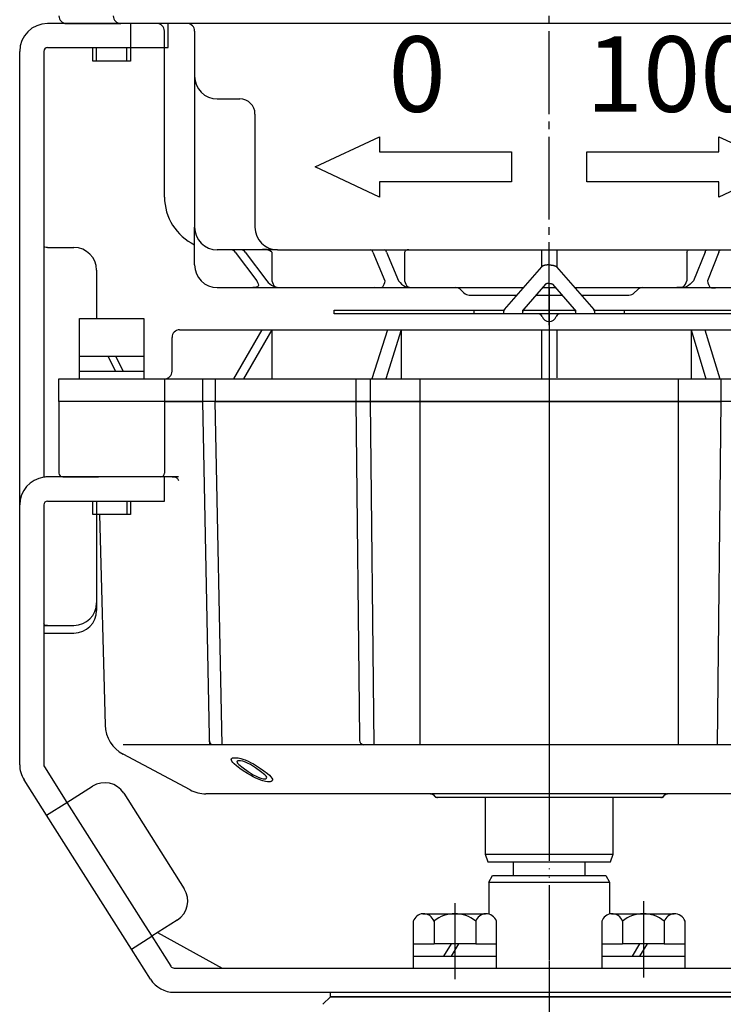
# Model space of a CAD drawing. Units: inches. Extents: x -179534 to -178725, y -757100 to -756494.
# Drawn here: x -178889 to -178796, y -756901 to -756770 of the extents above; entities that cross this region are included whole.
import ezdxf

# ---------------------------------------------------------------- set-up
doc = ezdxf.new("R2010")
doc.units = ezdxf.units.IN
doc.linetypes.add('DASH_CENTER', pattern=[14, 11, -1, 1, -1])
doc.linetypes.add('PHANTOM', pattern=[13, 10, -1, 0, -1, 0, -1])
doc.layers.add('1', color=7, linetype='Continuous')
doc.layers.add('WORKLAYER', color=7, linetype='Continuous')
doc.styles.add('CONVERTER_1', font='txt.shx', dxfattribs={"width": 1.08})

# ---------------------------------------------------------------- blocks, each defined once
blk = doc.blocks.new('_8', base_point=(-179506.57, -756957.26))
at = {"color": 1, "linetype": 'DASH_CENTER'}
blk.add_line((-178818.89, -756894.92), (-178818.89, -756957.26), dxfattribs=at)
at = {"layer": 'WORKLAYER', "color": 3, "linetype": 'Continuous'}
for p, q in [((-178848.89, -756900.64), (-178847.89, -756899.64)), ((-178847.89, -756899.64), (-178789.89, -756899.64))]:
    blk.add_line(p, q, dxfattribs=at)
blk = doc.blocks.new('_3', base_point=(-179449.57, -756899.64))
at = {"layer": '1', "color": 2, "linetype": 'Continuous'}
for p, q in [((-178847.89, -756899.64), (-178847.89, -756899.04)), ((-178847.89, -756899.04), (-178789.89, -756899.04)), ((-178789.89, -756899.64), (-178847.89, -756899.64))]:
    blk.add_line(p, q, dxfattribs=at)
blk = doc.blocks.new('_2', base_point=(-179491.57, -757268.04))
at = {"layer": '1', "color": 4, "linetype": 'PHANTOM'}
for p, q in [((-178818.89, -756809.14), (-178818.89, -756875.74)), ((-178863.96, -756865.14), (-178863.93, -756866.26))]:
    blk.add_line(p, q, dxfattribs=at)
at = {"layer": '1', "color": 3, "linetype": 'Continuous'}
for p, q in [((-178868.89, -756816.74), (-178868.89, -756812.24)), ((-178867.89, -756811.24), (-178856.99, -756811.24)), ((-178856.99, -756811.24), (-178860.74, -756817.74)), ((-178855.67, -756811.24), (-178859.41, -756817.74)), ((-178856.99, -756811.24), (-178855.67, -756811.24)), ((-178855.67, -756811.24), (-178840.33, -756811.24)), ((-178855.67, -756811.24), (-178855.67, -756817.74)), ((-178840.33, -756811.24), (-178842.39, -756817.74)), ((-178838.51, -756811.24), (-178840.56, -756817.74)), ((-178840.33, -756811.24), (-178838.51, -756811.24)), ((-178838.51, -756811.24), (-178819.89, -756811.24)), ((-178838.51, -756811.24), (-178838.51, -756817.74)), ((-178819.89, -756811.24), (-178819.89, -756817.74)), ((-178819.89, -756811.24), (-178818.89, -756811.24)), ((-178818.89, -756811.24), (-178817.89, -756811.24)), ((-178817.89, -756811.24), (-178817.89, -756817.62)), ((-178817.89, -756811.24), (-178800.07, -756811.24)), ((-178800.07, -756811.24), (-178798.1, -756817.74)), ((-178800.07, -756811.24), (-178798.24, -756811.24)), ((-178800.07, -756811.24), (-178800.07, -756817.74)), ((-178798.24, -756811.24), (-178796.26, -756817.74)), ((-178798.24, -756811.24), (-178783.32, -756811.24)), ((-178883.89, -756820.74), (-178883.89, -756817.74)), ((-178883.89, -756817.74), (-178869.89, -756817.74)), ((-178869.89, -756817.74), (-178869.89, -756820.74)), ((-178869.89, -756817.74), (-178864.83, -756817.74)), ((-178864.83, -756817.74), (-178863.16, -756817.74)), ((-178864.83, -756817.74), (-178864.83, -756820.74)), ((-178863.16, -756817.74), (-178844.53, -756817.74)), ((-178863.16, -756817.74), (-178863.16, -756820.74)), ((-178844.53, -756817.74), (-178842.62, -756817.74)), ((-178844.53, -756817.74), (-178844.53, -756820.74)), ((-178842.62, -756817.74), (-178835.98, -756817.74)), ((-178842.62, -756817.74), (-178842.62, -756820.74)), ((-178835.98, -756866.26), (-178835.98, -756817.74)), ((-178835.98, -756817.74), (-178819.89, -756817.74)), ((-178819.89, -756817.74), (-178818.89, -756817.74)), ((-178818.89, -756817.74), (-178801.8, -756817.74)), ((-178801.8, -756817.74), (-178801.8, -756866.26)), ((-178801.8, -756817.74), (-178796.13, -756817.74)), ((-178796.13, -756817.74), (-178794.2, -756817.74)), ((-178796.13, -756817.74), (-178796.13, -756820.74)), ((-178869.89, -756820.74), (-178883.89, -756820.74)), ((-178869.89, -756820.74), (-178883.89, -756820.74)), ((-178883.89, -756820.74), (-178883.89, -756830.24)), ((-178869.89, -756820.74), (-178864.83, -756820.74)), ((-178818.89, -756820.74), (-178869.89, -756820.74)), ((-178869.89, -756820.74), (-178869.89, -756830.24)), ((-178864.83, -756820.74), (-178863.96, -756865.14)), ((-178863.16, -756820.74), (-178844.53, -756820.74)), ((-178862.26, -756866.26), (-178863.16, -756820.74)), ((-178844.53, -756820.74), (-178842.62, -756820.74)), ((-178844.53, -756820.74), (-178844.05, -756865.26)), ((-178842.62, -756820.74), (-178818.89, -756820.74)), ((-178842.62, -756820.74), (-178842.13, -756866.26)), ((-178818.89, -756820.74), (-178796.13, -756820.74)), ((-178767.88, -756820.74), (-178818.89, -756820.74)), ((-178796.13, -756820.74), (-178796.6, -756866.26)), ((-178883.39, -756830.74), (-178879.11, -756830.74)), ((-178879.11, -756830.74), (-178878.63, -756830.74)), ((-178870.39, -756830.74), (-178878.63, -756830.74)), ((-178868.86, -756830.74), (-178870.39, -756830.74)), ((-178868.04, -756830.74), (-178868.86, -756830.74)), ((-178878.5, -756835.74), (-178877.77, -756863.64)), ((-178835.98, -756866.26), (-178875.38, -756866.26)), ((-178801.8, -756866.26), (-178835.98, -756866.26)), ((-178762.4, -756866.26), (-178801.8, -756866.26)), ((-178866.5, -756872.21), (-178875.38, -756867.49)), ((-178834.6, -756872.74), (-178864.39, -756872.74)), ((-178834.6, -756872.74), (-178834.39, -756872.74)), ((-178818.89, -756872.74), (-178834.39, -756872.74)), ((-178834.24, -756872.88), (-178834.04, -756873.09)), ((-178818.89, -756873.24), (-178833.68, -756873.24)), ((-178827.39, -756873.24), (-178827.39, -756880.74)), ((-178803.39, -756872.74), (-178818.89, -756872.74)), ((-178804.1, -756873.24), (-178818.89, -756873.24)), ((-178810.39, -756880.74), (-178810.39, -756873.24)), ((-178803.74, -756873.09), (-178803.54, -756872.88)), ((-178803.39, -756872.74), (-178803.18, -756872.74)), ((-178773.39, -756872.74), (-178803.18, -756872.74)), ((-178827.39, -756880.74), (-178810.39, -756880.74)), ((-178827.39, -756880.74), (-178827.03, -756881.74)), ((-178810.75, -756881.74), (-178810.39, -756880.74)), ((-178827.03, -756881.74), (-178810.75, -756881.74))]:
    blk.add_line(p, q, dxfattribs=at)
at = {"layer": '1', "color": 2, "linetype": 'Continuous'}
for p, q in [((-178861.04, -756868.14), (-178861, -756868.07)), ((-178861.02, -756868.26), (-178861.04, -756868.14)), ((-178860.94, -756868.42), (-178861.02, -756868.26)), ((-178861, -756868.07), (-178860.86, -756867.99)), ((-178860.82, -756868.57), (-178860.94, -756868.42)), ((-178860.86, -756867.99), (-178860.72, -756867.95)), ((-178860.64, -756868.77), (-178860.82, -756868.57)), ((-178860.72, -756867.95), (-178860.37, -756867.95)), ((-178860.37, -756867.95), (-178860.12, -756867.99)), ((-178860.25, -756868.43), (-178860.28, -756868.55)), ((-178860.28, -756868.55), (-178860.21, -756868.66)), ((-178860.16, -756868.35), (-178860.25, -756868.43)), ((-178859.81, -756868.35), (-178860.16, -756868.35)), ((-178860.12, -756867.99), (-178859.76, -756868.07)), ((-178859.5, -756868.43), (-178859.81, -756868.35)), ((-178859.76, -756868.07), (-178859.5, -756868.14)), ((-178859.5, -756868.14), (-178859.18, -756868.25)), ((-178859.13, -756868.55), (-178859.5, -756868.43)), ((-178859.18, -756868.25), (-178858.81, -756868.42)), ((-178858.87, -756868.66), (-178859.13, -756868.55)), ((-178858.81, -756868.42), (-178858.48, -756868.57)), ((-178858.48, -756868.57), (-178858.1, -756868.77)), ((-178860.35, -756869.01), (-178860.64, -756868.77)), ((-178859.89, -756869.37), (-178860.35, -756869.01)), ((-178860.21, -756868.66), (-178860.03, -756868.86)), ((-178860.03, -756868.86), (-178859.46, -756869.3)), ((-178859.44, -756869.68), (-178859.89, -756869.37)), ((-178859.46, -756869.3), (-178858.78, -756869.78)), ((-178858.89, -756870.04), (-178859.44, -756869.68)), ((-178858.49, -756868.86), (-178858.87, -756868.66)), ((-178858.78, -756869.78), (-178858.12, -756870.22)), ((-178857.82, -756869.3), (-178858.49, -756868.86)), ((-178858.1, -756868.77), (-178857.71, -756869.01)), ((-178857.14, -756869.78), (-178857.82, -756869.3)), ((-178857.71, -756869.01), (-178857.16, -756869.37)), ((-178857.16, -756869.37), (-178856.71, -756869.68)), ((-178856.58, -756870.22), (-178857.14, -756869.78)), ((-178856.71, -756869.68), (-178856.25, -756870.04)), ((-178858.5, -756870.29), (-178858.89, -756870.04)), ((-178858.12, -756870.49), (-178858.5, -756870.29)), ((-178858.12, -756870.22), (-178857.74, -756870.42)), ((-178857.8, -756870.65), (-178858.12, -756870.49)), ((-178857.42, -756870.81), (-178857.8, -756870.65)), ((-178857.74, -756870.42), (-178857.47, -756870.54)), ((-178857.47, -756870.54), (-178857.1, -756870.66)), ((-178857.11, -756870.93), (-178857.42, -756870.81)), ((-178856.84, -756871.02), (-178857.11, -756870.93)), ((-178857.1, -756870.66), (-178856.79, -756870.74)), ((-178856.48, -756871.1), (-178856.84, -756871.02)), ((-178856.79, -756870.74), (-178856.44, -756870.74)), ((-178856.39, -756870.42), (-178856.58, -756870.22)), ((-178856.23, -756871.14), (-178856.48, -756871.1)), ((-178856.44, -756870.74), (-178856.36, -756870.66)), ((-178856.33, -756870.54), (-178856.39, -756870.42)), ((-178856.36, -756870.66), (-178856.33, -756870.54)), ((-178856.25, -756870.04), (-178855.97, -756870.29)), ((-178855.88, -756871.14), (-178856.23, -756871.14)), ((-178855.97, -756870.29), (-178855.79, -756870.49)), ((-178855.74, -756871.1), (-178855.88, -756871.14)), ((-178855.79, -756870.49), (-178855.66, -756870.65)), ((-178855.6, -756871.02), (-178855.74, -756871.1)), ((-178855.66, -756870.65), (-178855.58, -756870.81)), ((-178855.57, -756870.93), (-178855.6, -756871.02)), ((-178855.58, -756870.81), (-178855.57, -756870.93)), ((-178810.39, -756873.24), (-178827.39, -756873.24))]:
    blk.add_line(p, q, dxfattribs=at)
at = {"layer": '1', "color": 3, "linetype": 'PHANTOM'}
for p, q in [((-178834.39, -756872.74), (-178834.24, -756872.88)), ((-178834.04, -756873.09), (-178833.89, -756873.24)), ((-178833.68, -756873.24), (-178833.89, -756873.24)), ((-178803.89, -756873.24), (-178804.1, -756873.24)), ((-178803.89, -756873.24), (-178803.74, -756873.09)), ((-178803.54, -756872.88), (-178803.39, -756872.74))]:
    blk.add_line(p, q, dxfattribs=at)
at = {"layer": '1', "color": 3, "linetype": 'Continuous'}
for centre, radius, start, end in [((-178867.89, -756812.24), 1, 90, 180), ((-178869.89, -756816.74), 1, -90, 0), ((-178883.39, -756830.24), 0.5, 180, -90), ((-178870.39, -756830.24), 0.5, -90, 0), ((-178873.27, -756863.52), 4.5, -178.5, -117.9912), ((-178864.39, -756868.24), 4.5, -117.9912, -90), ((-178834.6, -756873.24), 0.5, 45, 90), ((-178833.68, -756872.74), 0.5, -135, -90), ((-178804.1, -756872.74), 0.5, -90, -45), ((-178803.18, -756873.24), 0.5, 90, 135)]:
    blk.add_arc(centre, radius, start, end, dxfattribs=at)
for points, knots in [([(-178868.86, -756830.74), (-178868.62, -756830.73), (-178868.23, -756830.73), (-178868.09, -756831.08), (-178868.04, -756831.22)], [0, 0, 0, 0, 0.626307, 1.044992, 1.044992, 1.044992, 1.044992]), ([(-178863.96, -756865.14), (-178863.98, -756865.43), (-178864.01, -756865.85), (-178863.75, -756866.17), (-178863.68, -756866.26)], [0, 0, 0, 0, 0.846677, 1.188011, 1.188011, 1.188011, 1.188011]), ([(-178844.05, -756865.26), (-178844.05, -756865.55), (-178844.05, -756866.03), (-178843.62, -756866.19), (-178843.45, -756866.26)], [0, 0, 0, 0, 0.765928, 1.276039, 1.276039, 1.276039, 1.276039])]:
    blk.add_open_spline(points, degree=3, knots=knots, dxfattribs=at)
blk = doc.blocks.new('_5', base_point=(-179233.09, -756899.04))
at = {"color": 3, "linetype": 'Continuous'}
for p, q in [((-178823.64, -756881.74), (-178823.64, -756883.58)), ((-178814.14, -756881.74), (-178814.14, -756883.58)), ((-178826.89, -756884.45), (-178826.39, -756883.58)), ((-178826.39, -756883.58), (-178811.39, -756883.58)), ((-178811.39, -756883.58), (-178810.89, -756884.45)), ((-178826.89, -756884.45), (-178826.89, -756888.68)), ((-178826.89, -756884.45), (-178810.89, -756884.45)), ((-178810.89, -756884.45), (-178810.89, -756888.68))]:
    blk.add_line(p, q, dxfattribs=at)
blk = doc.blocks.new('_4', base_point=(-179270.51, -757155.58))
at = {"layer": '1', "color": 1, "linetype": 'DASH_CENTER'}
for p, q in [((-178831.39, -756887.23), (-178831.39, -756897.31)), ((-178806.39, -756886.99), (-178806.39, -756897.07))]:
    blk.add_line(p, q, dxfattribs=at)
at = {"layer": '1', "color": 3, "linetype": 'Continuous'}
for p, q in [((-178835.64, -756888.64), (-178827.32, -756888.64)), ((-178810.64, -756888.64), (-178802.32, -756888.64)), ((-178836.91, -756889.64), (-178836.91, -756892.64)), ((-178834.15, -756889.64), (-178834.15, -756892.64)), ((-178828.63, -756889.64), (-178828.63, -756892.64)), ((-178825.86, -756892.64), (-178825.86, -756889.64)), ((-178811.91, -756889.64), (-178811.91, -756892.64)), ((-178809.15, -756889.64), (-178809.15, -756892.64)), ((-178803.63, -756889.64), (-178803.63, -756892.64)), ((-178800.86, -756892.64), (-178800.86, -756889.64)), ((-178836.91, -756892.64), (-178836.91, -756894.24)), ((-178836.91, -756892.64), (-178834.15, -756892.64)), ((-178831.89, -756892.64), (-178834.15, -756892.64)), ((-178831.89, -756892.64), (-178832.89, -756894.24)), ((-178830.89, -756892.64), (-178831.89, -756892.64)), ((-178830.89, -756892.64), (-178831.89, -756894.24)), ((-178828.63, -756892.64), (-178830.89, -756892.64)), ((-178828.63, -756892.64), (-178825.86, -756892.64)), ((-178825.86, -756894.24), (-178825.86, -756892.64)), ((-178811.91, -756892.64), (-178811.91, -756894.24)), ((-178811.91, -756892.64), (-178809.15, -756892.64)), ((-178806.89, -756892.64), (-178809.15, -756892.64)), ((-178806.89, -756892.64), (-178807.89, -756894.24)), ((-178805.89, -756892.64), (-178806.89, -756892.64)), ((-178805.89, -756892.64), (-178806.89, -756894.24)), ((-178803.63, -756892.64), (-178805.89, -756892.64)), ((-178803.63, -756892.64), (-178800.86, -756892.64)), ((-178800.86, -756894.24), (-178800.86, -756892.64)), ((-178836.91, -756894.24), (-178832.89, -756894.24)), ((-178836.91, -756894.24), (-178836.91, -756895.84)), ((-178832.89, -756894.24), (-178831.89, -756894.24)), ((-178831.89, -756894.24), (-178825.86, -756894.24)), ((-178825.86, -756895.84), (-178825.86, -756894.24)), ((-178811.91, -756894.24), (-178807.89, -756894.24)), ((-178811.91, -756894.24), (-178811.91, -756895.84)), ((-178807.89, -756894.24), (-178806.89, -756894.24)), ((-178806.89, -756894.24), (-178800.86, -756894.24)), ((-178800.86, -756895.84), (-178800.86, -756894.24)), ((-178836.91, -756895.84), (-178825.86, -756895.84)), ((-178811.91, -756895.84), (-178800.86, -756895.84))]:
    blk.add_line(p, q, dxfattribs=at)
for centre, radius, start, end in [((-178835.53, -756890.08), 1.45, 94.2754, 162.0274), ((-178835.53, -756890.08), 1.45, 17.9726, 94.2754), ((-178831.39, -756892.95), 4.32, 50.2004, 129.7996), ((-178827.25, -756890.09), 1.45, 92.7626, 161.8996), ((-178827.25, -756890.09), 1.45, 18.1004, 92.7626), ((-178810.53, -756890.08), 1.45, 94.2754, 162.0274), ((-178810.53, -756890.08), 1.45, 17.9726, 94.2754), ((-178806.39, -756892.95), 4.32, 50.2004, 129.7996), ((-178802.25, -756890.09), 1.45, 92.7626, 161.8996), ((-178802.25, -756890.09), 1.45, 18.1004, 92.7626)]:
    blk.add_arc(centre, radius, start, end, dxfattribs=at)
blk = doc.blocks.new('Top__2', base_point=(-179315.57, -756135.13))
at = {"layer": '1', "color": 1, "linetype": 'DASH_CENTER'}
blk.add_line((-178818.89, -756810.64), (-178818.89, -756702.74), dxfattribs=at)
at = {"layer": '1', "color": 3, "linetype": 'Continuous'}
for p, q in [((-178882.89, -756770.64), (-178875.69, -756770.64)), ((-178870.89, -756770.64), (-178875.69, -756770.64)), ((-178866.89, -756770.64), (-178870.89, -756770.64)), ((-178818.89, -756770.64), (-178866.89, -756770.64)), ((-178770.89, -756770.64), (-178818.89, -756770.64)), ((-178869.89, -756793.64), (-178869.89, -756771.64)), ((-178865.89, -756771.64), (-178865.89, -756777.64)), ((-178865.89, -756777.64), (-178865.89, -756797.64)), ((-178862.89, -756780.64), (-178859.89, -756780.64)), ((-178857.89, -756782.64), (-178857.89, -756797.64)), ((-178849.89, -756789.64), (-178841.39, -756785.64)), ((-178841.39, -756785.64), (-178841.39, -756787.64)), ((-178796.39, -756787.64), (-178796.39, -756785.64)), ((-178796.39, -756785.64), (-178787.89, -756789.64)), ((-178841.39, -756787.64), (-178823.89, -756787.64)), ((-178823.89, -756787.64), (-178823.89, -756791.64)), ((-178813.89, -756791.64), (-178813.89, -756787.64)), ((-178813.89, -756787.64), (-178796.39, -756787.64)), ((-178841.39, -756793.64), (-178849.89, -756789.64)), ((-178787.89, -756789.64), (-178796.39, -756793.64)), ((-178823.89, -756791.64), (-178841.39, -756791.64)), ((-178841.39, -756791.64), (-178841.39, -756793.64)), ((-178796.39, -756791.64), (-178813.89, -756791.64)), ((-178796.39, -756793.64), (-178796.39, -756791.64)), ((-178865.89, -756802.64), (-178865.89, -756797.64)), ((-178861.05, -756800.64), (-178862.89, -756800.64)), ((-178859.72, -756800.64), (-178861.05, -756800.64)), ((-178857.11, -756800.64), (-178859.72, -756800.64)), ((-178854.89, -756800.64), (-178857.11, -756800.64)), ((-178854.89, -756800.64), (-178842.56, -756800.64)), ((-178842.56, -756800.64), (-178840.73, -756800.64)), ((-178840.73, -756800.64), (-178837.31, -756800.64)), ((-178837.31, -756800.64), (-178819.89, -756800.64)), ((-178819.89, -756800.64), (-178818.89, -756800.64)), ((-178819.89, -756800.64), (-178819.89, -756802.92)), ((-178818.89, -756800.64), (-178817.89, -756800.64)), ((-178817.89, -756800.64), (-178817.89, -756802.92)), ((-178817.89, -756800.64), (-178800.12, -756800.64)), ((-178800.12, -756800.64), (-178797.94, -756800.64)), ((-178797.94, -756800.64), (-178796.1, -756800.64)), ((-178796.1, -756800.64), (-178783.07, -756800.64)), ((-178860.52, -756800.93), (-178857.65, -756804.76)), ((-178859.19, -756800.93), (-178856.33, -756804.76)), ((-178855.67, -756800.93), (-178855.67, -756804.76)), ((-178842.27, -756800.93), (-178840.69, -756804.76)), ((-178840.44, -756800.93), (-178838.87, -756804.76)), ((-178838.06, -756800.93), (-178838.06, -756804.76)), ((-178800.64, -756800.93), (-178800.64, -756804.76)), ((-178798.22, -756800.93), (-178799.73, -756804.76)), ((-178796.38, -756800.93), (-178797.89, -756804.76)), ((-178862.89, -756805.64), (-178858.19, -756805.64)), ((-178858.19, -756805.64), (-178854.36, -756805.64)), ((-178854.36, -756805.64), (-178842.02, -756805.64)), ((-178842.02, -756805.64), (-178836.77, -756805.64)), ((-178836.77, -756805.64), (-178822.27, -756805.64)), ((-178830.6, -756805.93), (-178830.18, -756806.34)), ((-178819.75, -756805.64), (-178818.03, -756805.64)), ((-178815.51, -756805.64), (-178801.96, -756805.64)), ((-178807.6, -756806.34), (-178807.18, -756805.93)), ((-178801.96, -756805.64), (-178796.53, -756805.64)), ((-178796.53, -756805.64), (-178784.67, -756805.64)), ((-178829.47, -756806.64), (-178823.14, -756806.64)), ((-178820.63, -756806.64), (-178817.15, -756806.64)), ((-178814.64, -756806.64), (-178808.3, -756806.64))]:
    blk.add_line(p, q, dxfattribs=at)
for centre, radius, start, end in [((-178882.89, -756769.64), 1, 180, -90), ((-178875.69, -756769.64), 1, 180, -90), ((-178870.89, -756771.64), 1, 0, 90), ((-178866.89, -756771.64), 1, 0, 90), ((-178862.89, -756777.64), 3, 180, -90), ((-178859.89, -756782.64), 2, 0, 90), ((-178862.89, -756793.64), 7, 180, -115.3769), ((-178862.89, -756797.64), 3, 180, -90), ((-178854.89, -756797.64), 3, 180, -90), ((-178862.89, -756802.64), 3, 180, -90), ((-178831.3, -756806.64), 1, 45, 90), ((-178806.47, -756806.64), 1, 90, 135), ((-178829.47, -756805.64), 1, -135, -90), ((-178808.3, -756805.64), 1, -90, -45)]:
    blk.add_arc(centre, radius, start, end, dxfattribs=at)
for points, knots in [([(-178860.52, -756800.93), (-178860.59, -756800.85), (-178860.73, -756800.68), (-178860.94, -756800.65), (-178861.05, -756800.64)], [0, 0, 0, 0, 0.3124921, 0.6232084, 0.6232084, 0.6232084, 0.6232084]), ([(-178859.19, -756800.93), (-178859.26, -756800.85), (-178859.4, -756800.68), (-178859.62, -756800.65), (-178859.72, -756800.64)], [0, 0, 0, 0, 0.3124921, 0.6232084, 0.6232084, 0.6232084, 0.6232084]), ([(-178855.67, -756800.93), (-178855.88, -756800.8), (-178856.33, -756800.52), (-178856.84, -756800.6), (-178857.11, -756800.64)], [0, 0, 0, 0, 0.737641, 1.512448, 1.512448, 1.512448, 1.512448]), ([(-178842.27, -756800.93), (-178842.29, -756800.86), (-178842.35, -756800.71), (-178842.49, -756800.66), (-178842.56, -756800.64)], [0, 0, 0, 0, 0.2189902, 0.4309278, 0.4309278, 0.4309278, 0.4309278]), ([(-178840.44, -756800.93), (-178840.47, -756800.86), (-178840.52, -756800.71), (-178840.66, -756800.66), (-178840.73, -756800.64)], [0, 0, 0, 0, 0.2189902, 0.4309278, 0.4309278, 0.4309278, 0.4309278]), ([(-178838.06, -756800.93), (-178837.97, -756800.81), (-178837.78, -756800.57), (-178837.47, -756800.61), (-178837.31, -756800.64)], [0, 0, 0, 0, 0.4126303, 0.8609659, 0.8609659, 0.8609659, 0.8609659]), ([(-178800.64, -756800.93), (-178800.59, -756800.83), (-178800.49, -756800.61), (-178800.25, -756800.63), (-178800.12, -756800.64)], [0, 0, 0, 0, 0.3151352, 0.6543074, 0.6543074, 0.6543074, 0.6543074]), ([(-178798.22, -756800.93), (-178798.19, -756800.86), (-178798.14, -756800.72), (-178798, -756800.66), (-178797.94, -756800.64)], [0, 0, 0, 0, 0.2150856, 0.4228245, 0.4228245, 0.4228245, 0.4228245]), ([(-178796.38, -756800.93), (-178796.35, -756800.86), (-178796.3, -756800.72), (-178796.17, -756800.66), (-178796.1, -756800.64)], [0, 0, 0, 0, 0.2150856, 0.4228245, 0.4228245, 0.4228245, 0.4228245]), ([(-178857.65, -756804.76), (-178857.52, -756805.02), (-178857.25, -756805.57), (-178857.87, -756805.62), (-178858.19, -756805.64)], [0, 0, 0, 0, 0.706612, 1.450971, 1.450971, 1.450971, 1.450971]), ([(-178856.33, -756804.76), (-178856.05, -756805.02), (-178855.51, -756805.56), (-178854.75, -756805.61), (-178854.36, -756805.64)], [0, 0, 0, 0, 1.104323, 2.215134, 2.215134, 2.215134, 2.215134]), ([(-178855.67, -756804.76), (-178855.56, -756805.05), (-178855.34, -756805.65), (-178854.69, -756805.64), (-178854.36, -756805.64)], [0, 0, 0, 0, 0.845496, 1.740418, 1.740418, 1.740418, 1.740418]), ([(-178840.69, -756804.76), (-178840.75, -756805.08), (-178840.89, -756805.8), (-178841.62, -756805.69), (-178842.02, -756805.64)], [0, 0, 0, 0, 0.866296, 1.88764, 1.88764, 1.88764, 1.88764]), ([(-178838.87, -756804.76), (-178838.59, -756805.06), (-178838.03, -756805.67), (-178837.19, -756805.65), (-178836.77, -756805.64)], [0, 0, 0, 0, 1.170805, 2.379896, 2.379896, 2.379896, 2.379896]), ([(-178838.06, -756804.76), (-178837.96, -756805.05), (-178837.74, -756805.65), (-178837.1, -756805.64), (-178836.77, -756805.64)], [0, 0, 0, 0, 0.841334, 1.730983, 1.730983, 1.730983, 1.730983]), ([(-178801.96, -756805.64), (-178801.63, -756805.64), (-178800.98, -756805.66), (-178800.75, -756805.05), (-178800.64, -756804.76)], [0, 0, 0, 0, 0.901529, 1.752258, 1.752258, 1.752258, 1.752258]), ([(-178799.73, -756804.76), (-178800.03, -756805.07), (-178800.64, -756805.7), (-178801.51, -756805.66), (-178801.96, -756805.64)], [0, 0, 0, 0, 1.231224, 2.507092, 2.507092, 2.507092, 2.507092]), ([(-178797.89, -756804.76), (-178797.82, -756805.09), (-178797.68, -756805.8), (-178796.93, -756805.69), (-178796.53, -756805.64)], [0, 0, 0, 0, 0.875681, 1.905262, 1.905262, 1.905262, 1.905262])]:
    blk.add_open_spline(points, degree=3, knots=knots, dxfattribs=at)
at = {"layer": '1', "color": 3, "char_height": 10, "attachment_point": 5, "style": 'CONVERTER_1'}
for s, insert in [('0', (-178836.39, -756778.64)), ('100', (-178802.64, -756778.64))]:
    blk.add_mtext(s, dxfattribs=dict(at, insert=insert))
blk = doc.blocks.new('Top__3', base_point=(-179001.12, -756497.58))
at = {"layer": '1', "color": 2, "linetype": 'Continuous'}
for p, q in [((-178879.39, -756775.64), (-178879.39, -756773.84)), ((-178879.39, -756773.84), (-178878.89, -756773.84)), ((-178878.89, -756773.84), (-178874.89, -756773.84)), ((-178878.89, -756775.64), (-178878.89, -756773.84)), ((-178874.89, -756773.84), (-178874.39, -756773.84)), ((-178874.89, -756775.64), (-178874.89, -756773.84)), ((-178874.39, -756773.84), (-178874.39, -756775.64)), ((-178878.89, -756775.64), (-178879.39, -756775.64)), ((-178874.89, -756775.64), (-178878.89, -756775.64)), ((-178874.39, -756775.64), (-178874.89, -756775.64)), ((-178881.14, -756809.74), (-178872.64, -756809.74)), ((-178881.14, -756814.74), (-178881.14, -756809.74)), ((-178872.64, -756809.74), (-178872.64, -756814.74)), ((-178881.14, -756816.74), (-178881.14, -756814.74)), ((-178881.14, -756814.74), (-178877.39, -756814.74)), ((-178877.39, -756814.74), (-178872.64, -756814.74)), ((-178877.39, -756814.74), (-178876.39, -756816.74)), ((-178876.39, -756814.74), (-178875.39, -756816.74)), ((-178872.64, -756814.74), (-178872.64, -756816.74)), ((-178881.14, -756817.74), (-178881.14, -756816.74)), ((-178881.14, -756816.74), (-178877.39, -756816.74)), ((-178877.39, -756816.74), (-178876.39, -756816.74)), ((-178876.39, -756816.74), (-178872.64, -756816.74)), ((-178872.64, -756816.74), (-178872.64, -756817.74)), ((-178879.39, -756833.94), (-178878.89, -756833.94)), ((-178879.39, -756835.74), (-178879.39, -756833.94)), ((-178878.89, -756833.94), (-178878.89, -756835.74)), ((-178878.89, -756833.94), (-178874.89, -756833.94)), ((-178874.89, -756833.94), (-178874.89, -756835.74)), ((-178874.89, -756833.94), (-178874.39, -756833.94)), ((-178874.39, -756833.94), (-178874.39, -756835.74)), ((-178878.89, -756835.74), (-178879.39, -756835.74)), ((-178874.89, -756835.74), (-178878.89, -756835.74)), ((-178874.39, -756835.74), (-178874.89, -756835.74))]:
    blk.add_line(p, q, dxfattribs=at)
blk = doc.blocks.new('Top__4', base_point=(-179570.43, -756338.25))
at = {"layer": '1', "color": 2, "linetype": 'Continuous'}
for p, q in [((-178824.8, -756808.53), (-178819.85, -756802.88)), ((-178817.92, -756802.88), (-178812.98, -756808.53)), ((-178819.37, -756805.21), (-178822.26, -756808.49)), ((-178815.51, -756808.49), (-178818.41, -756805.21)), ((-178847.39, -756808.64), (-178828.89, -756808.64)), ((-178847.39, -756809.14), (-178847.39, -756808.64)), ((-178828.89, -756809.14), (-178847.39, -756809.14)), ((-178828.89, -756808.64), (-178828.89, -756809.14)), ((-178828.89, -756808.64), (-178824.89, -756808.64)), ((-178824.89, -756809.14), (-178828.89, -756809.14)), ((-178824.89, -756808.64), (-178824.86, -756808.64)), ((-178824.89, -756809.14), (-178824.89, -756808.78)), ((-178822.39, -756809.14), (-178824.89, -756809.14)), ((-178822.39, -756809.14), (-178822.39, -756808.82)), ((-178820.3, -756809.14), (-178822.39, -756809.14)), ((-178822.35, -756808.64), (-178815.43, -756808.64)), ((-178817.47, -756809.14), (-178820.3, -756809.14)), ((-178815.39, -756809.14), (-178817.47, -756809.14)), ((-178815.39, -756808.82), (-178815.39, -756809.14)), ((-178812.89, -756809.14), (-178815.39, -756809.14)), ((-178812.92, -756808.64), (-178812.89, -756808.64)), ((-178812.89, -756808.64), (-178808.89, -756808.64)), ((-178812.89, -756808.78), (-178812.89, -756809.14)), ((-178808.89, -756809.14), (-178812.89, -756809.14)), ((-178808.89, -756808.64), (-178790.39, -756808.64)), ((-178808.89, -756809.14), (-178808.89, -756808.64)), ((-178790.39, -756809.14), (-178808.89, -756809.14))]:
    blk.add_line(p, q, dxfattribs=at)
at = {"layer": '1', "color": 4, "linetype": 'PHANTOM'}
for p, q in [((-178824.89, -756808.64), (-178824.8, -756808.53)), ((-178822.39, -756808.64), (-178822.26, -756808.49)), ((-178815.51, -756808.49), (-178815.39, -756808.64)), ((-178812.98, -756808.53), (-178812.89, -756808.64)), ((-178824.89, -756808.78), (-178824.89, -756808.64)), ((-178822.39, -756808.82), (-178822.39, -756808.64)), ((-178815.39, -756808.64), (-178815.39, -756808.82)), ((-178812.89, -756808.64), (-178812.89, -756808.78))]:
    blk.add_line(p, q, dxfattribs=at)
at = {"layer": '1', "color": 2, "linetype": 'Continuous'}
for centre, radius, start, end in [((-178824.4, -756808.82), 0.487, 143.5166, 158.0264), ((-178821.89, -756808.82), 0.5, 138.6635, 157.8375), ((-178815.89, -756808.82), 0.5, 22.1625, 41.3365), ((-178813.37, -756808.82), 0.487, 21.9736, 36.4834), ((-178824.4, -756808.82), 0.487, 158.0264, 175.3285), ((-178821.89, -756808.82), 0.5, 157.8375, 180), ((-178820.3, -756809.64), 0.5, 19.4712, 90), ((-178818.89, -756809.14), 1, -160.5288, -90), ((-178818.89, -756809.14), 1, -90, -19.4712), ((-178817.47, -756809.64), 0.5, 90, 160.5288), ((-178815.89, -756808.82), 0.5, 0, 22.1625), ((-178813.37, -756808.82), 0.487, 4.6715, 21.9736)]:
    blk.add_arc(centre, radius, start, end, dxfattribs=at)
for points, knots in [([(-178818.89, -756802.64), (-178818.91, -756802.64), (-178818.94, -756802.64), (-178818.98, -756802.64), (-178819.02, -756802.64), (-178819.06, -756802.64), (-178819.1, -756802.64), (-178819.14, -756802.65), (-178819.18, -756802.65), (-178819.23, -756802.65), (-178819.27, -756802.66), (-178819.31, -756802.67), (-178819.35, -756802.67), (-178819.39, -756802.68), (-178819.42, -756802.69), (-178819.46, -756802.69), (-178819.49, -756802.7), (-178819.53, -756802.71), (-178819.56, -756802.72), (-178819.59, -756802.73), (-178819.62, -756802.74), (-178819.65, -756802.75), (-178819.68, -756802.76), (-178819.7, -756802.77), (-178819.73, -756802.78), (-178819.75, -756802.8), (-178819.77, -756802.81), (-178819.8, -756802.82), (-178819.83, -756802.85), (-178819.84, -756802.87), (-178819.85, -756802.88)], [0, 0, 0, 0, 0.048899, 0.097798, 0.13583, 0.173862, 0.213193, 0.252524, 0.295777, 0.33903, 0.380846, 0.422661, 0.460947, 0.499233, 0.537509, 0.575785, 0.6103, 0.644817, 0.679312, 0.713806, 0.743802, 0.773798, 0.803751, 0.833703, 0.858583, 0.883464, 0.90794, 0.932417, 0.973759, 1.015101, 1.015101, 1.015101, 1.015101]), ([(-178818.89, -756802.64), (-178818.87, -756802.64), (-178818.84, -756802.64), (-178818.79, -756802.64), (-178818.75, -756802.64), (-178818.71, -756802.64), (-178818.68, -756802.64), (-178818.64, -756802.65), (-178818.59, -756802.65), (-178818.55, -756802.65), (-178818.51, -756802.66), (-178818.47, -756802.67), (-178818.43, -756802.67), (-178818.39, -756802.68), (-178818.35, -756802.69), (-178818.32, -756802.69), (-178818.28, -756802.7), (-178818.25, -756802.71), (-178818.22, -756802.72), (-178818.19, -756802.73), (-178818.16, -756802.74), (-178818.13, -756802.75), (-178818.1, -756802.76), (-178818.07, -756802.77), (-178818.05, -756802.78), (-178818.03, -756802.8), (-178818.01, -756802.81), (-178817.98, -756802.82), (-178817.95, -756802.85), (-178817.93, -756802.87), (-178817.92, -756802.88)], [0, 0, 0, 0, 0.048899, 0.097798, 0.13583, 0.173862, 0.213193, 0.252524, 0.295777, 0.33903, 0.380846, 0.422661, 0.460947, 0.499233, 0.537509, 0.575785, 0.6103, 0.644817, 0.679312, 0.713806, 0.743802, 0.773798, 0.803751, 0.833703, 0.858583, 0.883464, 0.90794, 0.932417, 0.973759, 1.015101, 1.015101, 1.015101, 1.015101]), ([(-178818.89, -756805.09), (-178818.9, -756805.09), (-178818.91, -756805.09), (-178818.93, -756805.09), (-178818.95, -756805.09), (-178818.98, -756805.09), (-178819, -756805.09), (-178819.02, -756805.09), (-178819.04, -756805.09), (-178819.06, -756805.1), (-178819.08, -756805.1), (-178819.1, -756805.1), (-178819.12, -756805.1), (-178819.14, -756805.11), (-178819.16, -756805.11), (-178819.17, -756805.11), (-178819.19, -756805.12), (-178819.21, -756805.12), (-178819.23, -756805.13), (-178819.24, -756805.13), (-178819.26, -756805.14), (-178819.27, -756805.14), (-178819.28, -756805.15), (-178819.3, -756805.15), (-178819.31, -756805.16), (-178819.32, -756805.17), (-178819.33, -756805.17), (-178819.34, -756805.18), (-178819.36, -756805.19), (-178819.37, -756805.2), (-178819.37, -756805.21)], [0, 0, 0, 0, 0.0218129, 0.0436258, 0.0651562, 0.086687, 0.1080458, 0.1294043, 0.1498437, 0.1702831, 0.1907978, 0.2113126, 0.2304541, 0.2495958, 0.26874, 0.2878837, 0.3051391, 0.3223949, 0.3396553, 0.3569149, 0.3719078, 0.3869016, 0.4019052, 0.4169073, 0.4294137, 0.4419211, 0.454446, 0.4669704, 0.4871272, 0.5072842, 0.5072842, 0.5072842, 0.5072842]), ([(-178818.89, -756805.09), (-178818.88, -756805.09), (-178818.87, -756805.09), (-178818.85, -756805.09), (-178818.82, -756805.09), (-178818.8, -756805.09), (-178818.78, -756805.09), (-178818.76, -756805.09), (-178818.74, -756805.09), (-178818.72, -756805.1), (-178818.7, -756805.1), (-178818.68, -756805.1), (-178818.66, -756805.1), (-178818.64, -756805.11), (-178818.62, -756805.11), (-178818.6, -756805.11), (-178818.59, -756805.12), (-178818.57, -756805.12), (-178818.55, -756805.13), (-178818.54, -756805.13), (-178818.52, -756805.14), (-178818.51, -756805.14), (-178818.49, -756805.15), (-178818.48, -756805.15), (-178818.47, -756805.16), (-178818.46, -756805.17), (-178818.45, -756805.17), (-178818.43, -756805.18), (-178818.42, -756805.19), (-178818.41, -756805.2), (-178818.41, -756805.21)], [0, 0, 0, 0, 0.0218129, 0.0436258, 0.0651562, 0.086687, 0.1080458, 0.1294043, 0.1498437, 0.1702831, 0.1907978, 0.2113126, 0.2304541, 0.2495958, 0.26874, 0.2878837, 0.3051391, 0.3223949, 0.3396553, 0.3569149, 0.3719078, 0.3869016, 0.4019052, 0.4169073, 0.4294137, 0.4419211, 0.454446, 0.4669704, 0.4871272, 0.5072842, 0.5072842, 0.5072842, 0.5072842])]:
    blk.add_open_spline(points, degree=3, knots=knots, dxfattribs=at)

msp = doc.modelspace()

# ---------------------------------------------------------------- linework, layer by layer
at = {"layer": '1', "color": 3, "linetype": 'Continuous'}
for p, q in [((-178874.39, -756770.64), (-178885.39, -756770.64)), ((-178869.39, -756770.64), (-178874.39, -756770.64)), ((-178874.39, -756770.64), (-178874.39, -756773.84)), ((-178869.39, -756773.84), (-178869.39, -756770.64)), ((-178889.09, -756833.94), (-178889.09, -756774.34)), ((-178885.89, -756774.34), (-178885.89, -756800.14)), ((-178885.39, -756773.84), (-178874.39, -756773.84)), ((-178874.39, -756773.84), (-178869.39, -756773.84)), ((-178885.89, -756800.14), (-178885.89, -756830.77)), ((-178885.39, -756800.33), (-178881.89, -756800.33)), ((-178878.89, -756803.33), (-178878.89, -756809.74)), ((-178878.89, -756830.74), (-178885.39, -756830.74)), ((-178869.89, -756830.74), (-178878.89, -756830.74)), ((-178869.89, -756833.94), (-178869.89, -756830.74)), ((-178889.09, -756834.44), (-178889.09, -756833.94)), ((-178889.09, -756849.72), (-178889.09, -756834.44)), ((-178885.89, -756834.44), (-178885.89, -756850.23)), ((-178885.39, -756833.94), (-178878.89, -756833.94)), ((-178878.89, -756833.94), (-178869.89, -756833.94)), ((-178878.89, -756835.74), (-178878.89, -756847.42)), ((-178878.89, -756847.42), (-178878.89, -756848.43)), ((-178889.09, -756868.89), (-178889.09, -756849.72)), ((-178885.89, -756850.23), (-178885.89, -756850.42)), ((-178885.89, -756850.42), (-178885.89, -756851.43)), ((-178885.89, -756851.43), (-178885.89, -756868.89)), ((-178885.39, -756850.42), (-178881.89, -756850.42)), ((-178885.39, -756851.43), (-178881.89, -756851.43)), ((-178885.81, -756869.16), (-178882.82, -756873.88)), ((-178885.52, -756875.59), (-178888.51, -756870.87)), ((-178882.82, -756873.88), (-178879.44, -756871.74)), ((-178875.3, -756872.66), (-178867.26, -756885.33)), ((-178885.52, -756875.59), (-178882.82, -756873.88)), ((-178882.82, -756873.88), (-178872.45, -756890.23)), ((-178874.27, -756893.33), (-178885.52, -756875.59)), ((-178868.19, -756889.47), (-178871.57, -756891.61)), ((-178872.45, -756890.23), (-178871.57, -756891.61)), ((-178874.27, -756893.33), (-178871.57, -756891.61)), ((-178871.57, -756891.61), (-178869.04, -756895.6)), ((-178870.81, -756891.13), (-178862.25, -756895.84)), ((-178871.74, -756897.32), (-178874.27, -756893.33)), ((-178868.61, -756895.84), (-178862.25, -756895.84)), ((-178862.25, -756895.84), (-178818.89, -756895.84)), ((-178818.89, -756895.84), (-178775.53, -756895.84)), ((-178868.61, -756899.04), (-178818.89, -756899.04)), ((-178818.89, -756899.04), (-178769.16, -756899.04))]:
    msp.add_line(p, q, dxfattribs=at)
at = {"layer": '1', "color": 1, "linetype": 'PHANTOM'}
msp.add_line((-178818.89, -756805.64), (-178818.89, -756904.04), dxfattribs=at)
at = {"layer": '1', "color": 4, "linetype": 'PHANTOM'}
for p, q in [((-178885.89, -756850.42), (-178885.39, -756850.42)), ((-178885.89, -756851.43), (-178885.39, -756851.43))]:
    msp.add_line(p, q, dxfattribs=at)
at = {"layer": '1', "color": 3, "linetype": 'Continuous'}
for centre, radius, start, end in [((-178885.39, -756774.34), 3.7, 90, 180), ((-178885.39, -756774.34), 0.5, 90, 180), ((-178881.89, -756803.33), 3, 0, 90), ((-178885.39, -756834.44), 3.7, 90, 97.7664), ((-178885.39, -756834.44), 3.7, 97.7664, 180), ((-178885.39, -756834.44), 0.5, 90, 180), ((-178881.89, -756847.42), 3, -90, 0), ((-178881.89, -756848.43), 3, -90, 0), ((-178885.39, -756868.89), 3.7, 180, -147.6119), ((-178885.39, -756868.89), 0.5, 180, -147.6119), ((-178877.83, -756874.27), 3, 32.3881, 122.3881), ((-178869.8, -756886.94), 3, -57.6119, 32.3881), ((-178868.61, -756895.34), 0.5, -147.6119, -90), ((-178868.61, -756895.34), 3.7, -147.6119, -90)]:
    msp.add_arc(centre, radius, start, end, dxfattribs=at)
for points, knots in [([(-178885.39, -756800.33), (-178885.53, -756800.34), (-178885.74, -756800.35), (-178885.85, -756800.19), (-178885.89, -756800.14)], [0, 0, 0, 0, 0.3780173, 0.5679482, 0.5679482, 0.5679482, 0.5679482]), ([(-178885.39, -756850.42), (-178885.53, -756850.43), (-178885.74, -756850.44), (-178885.85, -756850.28), (-178885.89, -756850.23)], [0, 0, 0, 0, 0.3780173, 0.5679482, 0.5679482, 0.5679482, 0.5679482]), ([(-178885.89, -756851.42), (-178885.81, -756851.43), (-178885.64, -756851.43), (-178885.47, -756851.43), (-178885.39, -756851.43)], [0, 0, 0, 0, 0.2455461, 0.5000898, 0.5000898, 0.5000898, 0.5000898])]:
    msp.add_open_spline(points, degree=3, knots=knots, dxfattribs=at)

# ---------------------------------------------------------------- block references
for name, p in [('Top__3', (-179001.12, -756497.58)), ('Top__2', (-179315.57, -756135.13)), ('Top__4', (-179570.43, -756338.25))]:
    msp.add_blockref(name, p)
at = {"layer": '1'}
for name, p in [('_2', (-179491.57, -757268.04)), ('_5', (-179233.09, -756899.04)), ('_4', (-179270.51, -757155.58)), ('_8', (-179506.57, -756957.26)), ('_3', (-179449.57, -756899.64))]:
    msp.add_blockref(name, p, dxfattribs=at)

doc.saveas('drawing.dxf')
